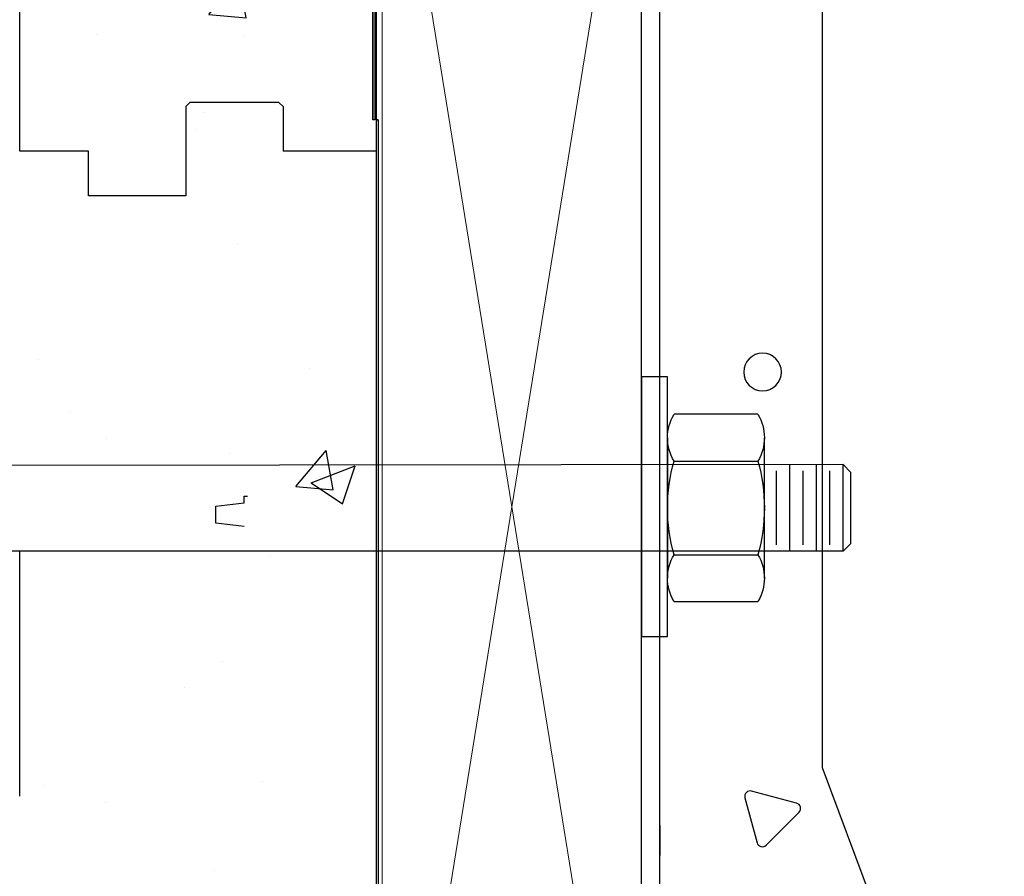
# Model space of a CAD drawing. Units: inches. Extents: x -192 to 87, y -80 to 220.
# Drawn here: x -58 to -50, y 84 to 91 of the extents above; entities that cross this region are included whole.
import ezdxf

# ---------------------------------------------------------------- set-up
doc = ezdxf.new("R2010")
doc.units = ezdxf.units.IN
doc.header["$MEASUREMENT"] = 0
doc.layers.add('Hatch', color=110, linetype='Continuous', lineweight=9)
doc.layers.add('OBJECT', color=1, linetype='Continuous')

# ---------------------------------------------------------------- blocks, each defined once
blk = doc.blocks.new('2x10 end')
at = {"layer": 'Hatch', "color": 34}
for p, q in [((-0.75, 4.625), (0.75, -4.625)), ((0.75, 4.625), (-0.75, -4.625))]:
    blk.add_line(p, q, dxfattribs=at)
blk.add_lwpolyline([(-0.75, -4.625), (0.75, -4.625), (0.75, 4.625), (-0.75, 4.625)], close=True, dxfattribs=at)
blk = doc.blocks.new('R218')
at = {"layer": 'OBJECT'}
blk.add_lwpolyline([(0.1292, 0.0814), (0.0594, -0.1789, -0.57735), (0.0072, -0.1929), (-0.1834, -0.0023, -0.57735), (-0.1694, 0.0499), (0.091, 0.1196, -0.57735)], format="xyb", close=True, dxfattribs=at)
blk = doc.blocks.new('A$C69AD1067')
at = {"layer": 'OBJECT'}
for p, q in [((1.0542, 9.3125), (1.0542, 3.18)), ((1.9917, 0.4129), (1.9917, 9.3125)), ((2.0976, 0.4129), (2.0976, 9.3125)), ((1.0542, 3.18), (0, 0.369)), ((1.9917, 2.8467), (1.9917, 2.6704))]:
    blk.add_line(p, q, dxfattribs=at)
blk.add_circle((1.398, 5.4655), 0.109, dxfattribs=at)
blk.add_blockref('R218', (1.3704, 2.9234), dxfattribs=at)
blk = doc.blocks.new('12-13 NUT')
for p, q in [((-0.3892, 0.2688), (0.4226, 0.2688)), ((-0.2539, -0.2537), (-0.2539, 0.2313)), ((0.2873, -0.2537), (0.2873, 0.2313)), ((0.4226, -0.2912), (-0.3892, -0.2912))]:
    blk.add_line(p, q)
for points in [[(-0.5246, -0.2537), (-0.5246, 0.2313)], [(0.5579, 0.2313), (0.5579, -0.2537)]]:
    blk.add_lwpolyline(points)
for centre, radius, start, end in [((-0.3892, 0.0059), 0.2629, 59.0201, 120.9799), ((0.0167, -0.7265), 0.9953, 74.2218, 105.7782), ((0.4226, 0.0059), 0.2629, 59.0201, 120.9799), ((-0.3892, -0.0283), 0.2629, 239.0201, 300.9799), ((0.0167, 0.7041), 0.9953, 254.2217, 285.7782), ((0.4226, -0.0283), 0.2629, 239.0201, 300.9799)]:
    blk.add_arc(centre, radius, start, end)

msp = doc.modelspace()

# ---------------------------------------------------------------- hatches: boundary and pattern name
h = msp.add_hatch()
h.set_pattern_fill('AR-CONC', color=256, scale=0.483547)
h.set_pattern_definition([(50, (-93.114, 29.393), (3.46829, -0.30344), [0.36266, -3.98926]), (355, (-93.114, 29.393), (-0.67093, 3.6372), [0.29013, -3.19141]), (100.4514, (-92.825, 29.3677), (2.79736, 3.33377), [0.30821, -3.39035]), (46.184, (-93.114, 30.36), (5.16062, -0.80036), [0.544, -5.9839]), (96.636, (-92.684, 30.2934), (4.51953, 4.71032), [0.46232, -5.08553]), (351.184, (-93.114, 30.36), (4.51953, 4.71032), [0.4352, -4.78712]), (21, (-92.6305, 30.1183), (2.88633, -1.94685), [0.36266, -3.98926]), (326, (-92.6305, 30.1183), (1.17654, 3.50644), [0.29013, -3.19141]), (71.4514, (-92.39, 29.956), (4.06287, 1.55959), [0.30821, -3.39035]), (37.5, (-93.1141, 29.393), (0.058799, 1.6097), [0, -3.15273, 0, -3.239767, 0, -3.2035]), (7.5, (-93.114, 29.393), (1.272066, 1.907167), [0, -1.84715, 0, -3.080196, 0, -1.220957]), (327.5, (-94.1924, 29.393), (2.581284, -0.109063), [0, -1.20887, 0, -3.77167, 0, -5.004714]), (317.5, (-94.676, 29.393), (2.81998, 0.484055), [0, -1.57153, 0, -2.504775, 0, -3.55407])])
h.paths.add_polyline_path([(-55.3401, 81.492), (-55.3659, 92.1586), (-57.9959, 93.8666), (-57.9959, 79.6244)])

# ---------------------------------------------------------------- linework, layer by layer
for p, q in [((-58.0901, 89.5646), (-58.0901, 105.5646)), ((-55.3401, 89.5646), (-55.3401, 105.5646)), ((-56.8098, 89.9084), (-56.8098, 89.2209)), ((-56.8098, 89.9084), (-56.8098, 89.2209)), ((-57.5598, 89.2209), (-57.5598, 89.5646)), ((-57.5598, 89.2209), (-57.5598, 89.5646)), ((-55.3401, 89.5646), (-56.0598, 89.5646)), ((-55.3401, 89.5646), (-56.0598, 89.5646)), ((-55.3401, 73.5646), (-55.3401, 89.5646)), ((-56.8098, 89.2209), (-57.5598, 89.2209)), ((-56.8098, 89.2209), (-57.5598, 89.2209)), ((-51.7416, 87.1486), (-61.2151, 87.1383)), ((-52.255, 86.5294), (-52.255, 87.1012)), ((-52.1523, 86.482), (-52.1523, 87.1486)), ((-52.0496, 86.5294), (-52.0496, 87.1012)), ((-51.947, 86.482), (-51.947, 87.1486)), ((-51.8443, 86.5294), (-51.8443, 87.1012)), ((-51.6816, 87.0886), (-51.7416, 87.1486)), ((-51.7416, 86.482), (-51.7416, 87.1486)), ((-51.6816, 86.542), (-51.6816, 87.0886)), ((-51.7416, 86.482), (-61.2424, 86.482)), ((-58.0901, 84.5932), (-58.0901, 86.482)), ((-51.7416, 86.482), (-51.6816, 86.542))]:
    msp.add_line(p, q)
at = {"color": 7, "linetype": 'Continuous', "lineweight": 25}
for p, q in [((-56.8098, 89.9084), (-56.7785, 89.9396)), ((-56.8098, 89.9084), (-56.7785, 89.9396)), ((-56.091, 89.9396), (-56.7785, 89.9396)), ((-56.091, 89.9396), (-56.7785, 89.9396)), ((-56.091, 89.9396), (-56.0598, 89.9084)), ((-56.091, 89.9396), (-56.0598, 89.9084)), ((-56.0598, 89.9084), (-56.0598, 89.5646)), ((-56.0598, 89.9084), (-56.0598, 89.5646)), ((-57.5598, 89.5646), (-58.0901, 89.5646)), ((-57.5598, 89.5646), (-58.0901, 89.5646)), ((-55.3401, 89.5646), (-55.3598, 89.5646)), ((-55.3401, 89.5646), (-55.3598, 89.5646))]:
    msp.add_line(p, q, dxfattribs=at)
at = {"color": 7, "lineweight": 25}
for points in [[(-55.353, 105.2762), (-55.3659, 105.2762), (-55.353, 105.2762), (-55.353, 103.3552), (-55.353, 103.3294), (-55.353, 101.4214), (-55.353, 101.3956), (-55.353, 99.4876), (-55.353, 99.4618), (-55.353, 97.5924), (-55.353, 97.5795), (-55.353, 97.5022), (-55.353, 97.4893), (-55.353, 95.6199), (-55.353, 95.5942), (-55.353, 93.6861), (-55.353, 93.6603), (-55.353, 91.7523), (-55.353, 91.7265), (-55.353, 89.8056), (-55.3659, 89.8056), (-55.3659, 91.7136)], [(-55.2885, 97.7858), (-55.3659, 97.7858), (-55.3659, 89.8056)], [(-55.3272, 89.8056), (-55.3401, 89.8056), (-55.3272, 89.8056), (-55.3272, 87.8846), (-55.3272, 87.8589), (-55.3272, 85.9508), (-55.3272, 85.925), (-55.3272, 84.017), (-55.3272, 83.9912), (-55.3272, 82.1219), (-55.3272, 82.109), (-55.3272, 82.0316), (-55.3272, 82.0187), (-55.3272, 80.1494), (-55.3272, 80.1236), (-55.3272, 78.2155), (-55.3272, 78.1898), (-55.3272, 76.2817), (-55.3272, 76.2559), (-55.3272, 74.335), (-55.3401, 74.335), (-55.3401, 76.243)], [(-56.3582, 86.6728), (-56.5773, 86.6986), (-56.5773, 86.7115), (-56.5773, 86.8146), (-56.5773, 86.8275), (-56.3582, 86.8533), (-56.3582, 86.9048), (-56.3324, 86.9048)]]:
    msp.add_lwpolyline(points, dxfattribs=at)
at = {"color": 34}
msp.add_lwpolyline([(-53.295, 85.8253), (-53.095, 85.8253), (-53.095, 87.8253), (-53.295, 87.8253)], close=True, dxfattribs=at)

# ---------------------------------------------------------------- block references
at = {"xscale": -1.333333333333335, "yscale": 1.333333333333335, "zscale": 1.333333333333335}
msp.add_blockref('A$C69AD1067', (-50.4981, 80.5753), dxfattribs=at)
at = {"xscale": -1.333333333333335, "yscale": 1.333333333333335, "zscale": 1.333333333333335, "rotation": 270}
msp.add_blockref('12-13 NUT', (-52.7067, 86.793), dxfattribs=at)
at = {"layer": 'Hatch', "xscale": 1.333333333333335, "yscale": 1.333333333333335, "zscale": 1.333333333333335}
msp.add_blockref('2x10 end', (-54.295, 86.8253), dxfattribs=at)

doc.saveas('drawing.dxf')
